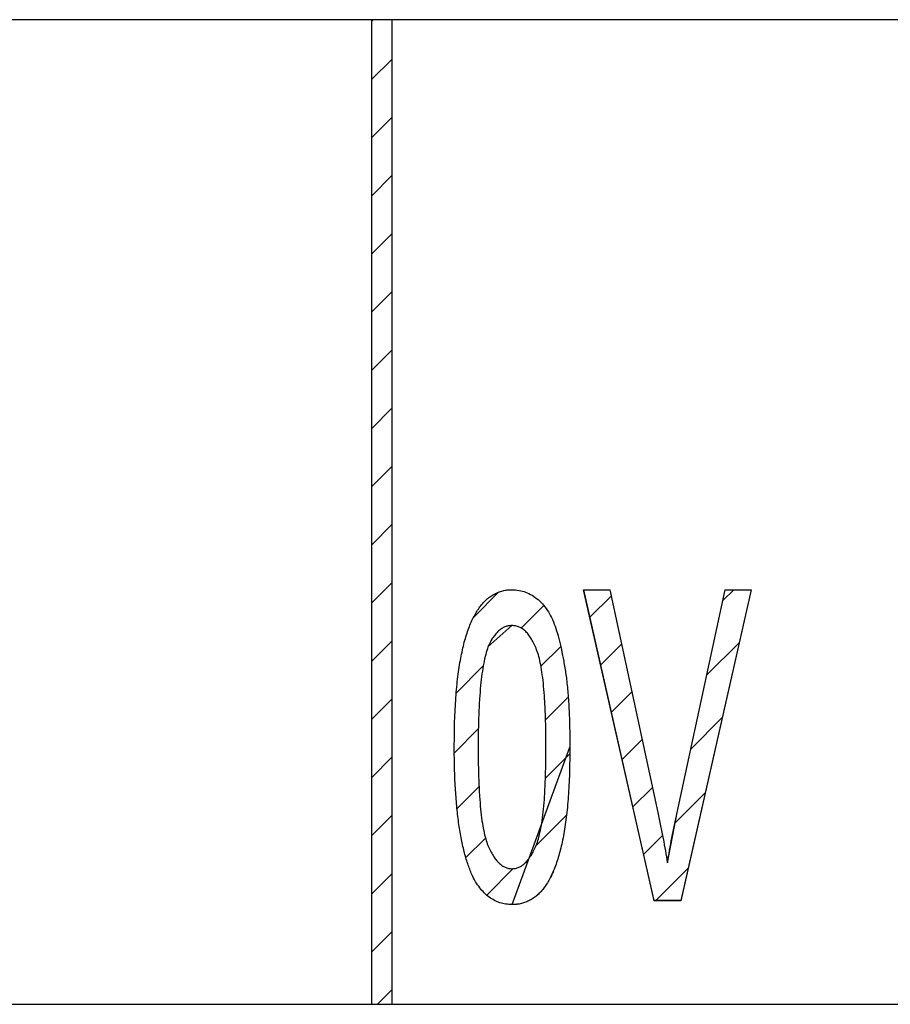
# Model space of a CAD drawing. Extents: x -30 to 240, y 124 to 203.
# Drawn here: x 166 to 175, y 194 to 203 of the extents above; entities that cross this region are included whole.
import ezdxf

# ---------------------------------------------------------------- set-up
doc = ezdxf.new("R2010")
doc.units = 0
doc.header["$MEASUREMENT"] = 0
doc.layers.get('0').update_dxf_attribs({"linetype": 'CONTINUOUS'})
doc.layers.add('FORMAT', color=7, linetype='CONTINUOUS')

# ---------------------------------------------------------------- blocks, each defined once
blk = doc.blocks.new('BLOCK_978')
at = {"color": 7}
blk.add_open_spline([(171.0614, 194.9063), (171.0731, 194.907), (171.0841, 194.9077), (171.0952, 194.9097), (171.1062, 194.9118), (171.1172, 194.9152), (171.1275, 194.9201), (171.1386, 194.9249), (171.1489, 194.9311), (171.1592, 194.938), (171.1696, 194.9456), (171.1799, 194.9538), (171.1889, 194.9628), (171.1992, 194.9724), (171.2088, 194.9828), (171.2171, 194.9938), (171.2274, 195.0065), (171.2357, 195.0196), (171.2447, 195.0331), (171.2536, 195.0479), (171.2626, 195.063), (171.2702, 195.0785), (171.2791, 195.0958), (171.2867, 195.1137), (171.2943, 195.1316), (171.3025, 195.1523), (171.3101, 195.1736), (171.3163, 195.1953), (171.3239, 195.2215), (171.3301, 195.2484), (171.3356, 195.2752), (171.3418, 195.3066), (171.3473, 195.3383), (171.3522, 195.37), (171.357, 195.4068), (171.3618, 195.4437), (171.3653, 195.4806), (171.3694, 195.5226), (171.3728, 195.5646), (171.3756, 195.607), (171.3783, 195.6542), (171.3804, 195.7014), (171.3825, 195.7486), (171.3845, 195.8013), (171.3866, 195.8537), (171.3873, 195.906), (171.3887, 195.9639), (171.3887, 196.0215), (171.3887, 196.0793)], degree=3, knots=[0, 0, 0, 0, 1, 1, 1, 2, 2, 2, 3, 3, 3, 4, 4, 4, 5, 5, 5, 6, 6, 6, 7, 7, 7, 8, 8, 8, 9, 9, 9, 10, 10, 10, 11, 11, 11, 12, 12, 12, 13, 13, 13, 14, 14, 14, 15, 15, 15, 16, 16, 16, 16], dxfattribs=at)
blk = doc.blocks.new('BLOCK_977')
blk.add_blockref('BLOCK_978', (0, 0))
blk = doc.blocks.new('BLOCK_976')
blk.add_blockref('BLOCK_977', (0, 0))
blk = doc.blocks.new('BLOCK_981')
at = {"color": 7}
blk.add_open_spline([(171.3887, 196.0793), (171.3887, 196.1358), (171.388, 196.1923), (171.3873, 196.2488), (171.3866, 196.3005), (171.3852, 196.3522), (171.3832, 196.4039), (171.3811, 196.4504), (171.379, 196.4969), (171.3763, 196.543), (171.3735, 196.5851), (171.3701, 196.6268), (171.3666, 196.6681), (171.3632, 196.7053), (171.359, 196.7422), (171.3535, 196.7787), (171.3494, 196.8107), (171.3439, 196.8421), (171.3384, 196.8738), (171.3329, 196.9006), (171.3274, 196.9279), (171.3198, 196.9544), (171.3143, 196.9764), (171.3074, 196.9981), (171.2991, 197.0198), (171.2922, 197.0384), (171.2839, 197.0567), (171.2757, 197.0746), (171.2681, 197.0905), (171.2598, 197.106), (171.2502, 197.1215), (171.2419, 197.1353), (171.233, 197.1487), (171.2233, 197.1614), (171.2144, 197.1731), (171.2047, 197.1838), (171.1944, 197.1942), (171.1847, 197.2035), (171.1744, 197.2121), (171.1634, 197.22), (171.153, 197.2269), (171.142, 197.2331), (171.131, 197.2379), (171.12, 197.2427), (171.1082, 197.2465), (171.0958, 197.2486), (171.0841, 197.251), (171.0717, 197.2517), (171.0593, 197.2524)], degree=3, knots=[0, 0, 0, 0, 1, 1, 1, 2, 2, 2, 3, 3, 3, 4, 4, 4, 5, 5, 5, 6, 6, 6, 7, 7, 7, 8, 8, 8, 9, 9, 9, 10, 10, 10, 11, 11, 11, 12, 12, 12, 13, 13, 13, 14, 14, 14, 15, 15, 15, 16, 16, 16, 16], dxfattribs=at)
blk = doc.blocks.new('BLOCK_980')
blk.add_blockref('BLOCK_981', (0, 0))
blk = doc.blocks.new('BLOCK_979')
blk.add_blockref('BLOCK_980', (0, 0))
blk = doc.blocks.new('BLOCK_984')
at = {"color": 7}
blk.add_open_spline([(171.0593, 197.2524), (171.0483, 197.2517), (171.0366, 197.2514), (171.0256, 197.2493), (171.0145, 197.2472), (171.0035, 197.2441), (170.9932, 197.2396), (170.9822, 197.2352), (170.9718, 197.23), (170.9622, 197.2234), (170.9512, 197.2169), (170.9415, 197.209), (170.9325, 197.2007), (170.9229, 197.1918), (170.9133, 197.1818), (170.905, 197.1718), (170.8953, 197.1607), (170.8864, 197.149), (170.8781, 197.137), (170.8685, 197.1235), (170.8602, 197.1094), (170.8526, 197.0949), (170.8444, 197.0791), (170.8368, 197.0629), (170.8292, 197.0467)], degree=3, knots=[0, 0, 0, 0, 1, 1, 1, 2, 2, 2, 3, 3, 3, 4, 4, 4, 5, 5, 5, 6, 6, 6, 7, 7, 7, 8, 8, 8, 8], dxfattribs=at)
blk = doc.blocks.new('BLOCK_983')
blk.add_blockref('BLOCK_984', (0, 0))
blk = doc.blocks.new('BLOCK_982')
blk.add_blockref('BLOCK_983', (0, 0))
blk = doc.blocks.new('BLOCK_987')
at = {"color": 7}
blk.add_open_spline([(170.8292, 197.0467), (170.8216, 197.0226), (170.8133, 196.9985), (170.8071, 196.974), (170.7989, 196.9458), (170.7934, 196.9172), (170.7879, 196.8882), (170.7817, 196.8548), (170.7761, 196.8214), (170.7713, 196.7876), (170.7665, 196.7497), (170.7617, 196.7119), (170.7582, 196.6736), (170.7541, 196.6312), (170.7506, 196.5889), (170.7479, 196.5461), (170.7451, 196.4989), (170.7424, 196.4517), (170.741, 196.4045), (170.7389, 196.3525), (170.7369, 196.3005), (170.7362, 196.2488), (170.7348, 196.1923), (170.7348, 196.1358), (170.7348, 196.0793)], degree=3, knots=[0, 0, 0, 0, 1, 1, 1, 2, 2, 2, 3, 3, 3, 4, 4, 4, 5, 5, 5, 6, 6, 6, 7, 7, 7, 8, 8, 8, 8], dxfattribs=at)
blk = doc.blocks.new('BLOCK_986')
blk.add_blockref('BLOCK_987', (0, 0))
blk = doc.blocks.new('BLOCK_985')
blk.add_blockref('BLOCK_986', (0, 0))
blk = doc.blocks.new('BLOCK_990')
at = {"color": 7}
blk.add_open_spline([(170.7348, 196.0793), (170.7348, 196.0215), (170.7348, 195.9639), (170.7362, 195.906), (170.7369, 195.8533), (170.7389, 195.801), (170.741, 195.7483), (170.7424, 195.7007), (170.7451, 195.6535), (170.7479, 195.6063), (170.7506, 195.5639), (170.7541, 195.5216), (170.7582, 195.4795), (170.7617, 195.4427), (170.7658, 195.4058), (170.7713, 195.369), (170.7761, 195.3373), (170.7817, 195.3056), (170.7879, 195.2739), (170.7934, 195.247), (170.7989, 195.2205), (170.8071, 195.1939), (170.8133, 195.1726), (170.8209, 195.1512), (170.8292, 195.1302), (170.8361, 195.1126), (170.8444, 195.0951), (170.8533, 195.0782), (170.8609, 195.0623), (170.8698, 195.0472), (170.8788, 195.0324), (170.8871, 195.0193), (170.8967, 195.0062), (170.9064, 194.9938), (170.9146, 194.9828), (170.9243, 194.9721), (170.9346, 194.9621), (170.9436, 194.9531), (170.9539, 194.9449), (170.9642, 194.9373), (170.9739, 194.9307), (170.9849, 194.9249), (170.9959, 194.9201), (171.0063, 194.9156), (171.0166, 194.9118), (171.0283, 194.9097), (171.0393, 194.9077), (171.0504, 194.907), (171.0614, 194.9063)], degree=3, knots=[0, 0, 0, 0, 1, 1, 1, 2, 2, 2, 3, 3, 3, 4, 4, 4, 5, 5, 5, 6, 6, 6, 7, 7, 7, 8, 8, 8, 9, 9, 9, 10, 10, 10, 11, 11, 11, 12, 12, 12, 13, 13, 13, 14, 14, 14, 15, 15, 15, 16, 16, 16, 16], dxfattribs=at)
blk = doc.blocks.new('BLOCK_989')
blk.add_blockref('BLOCK_990', (0, 0))
blk = doc.blocks.new('BLOCK_988')
blk.add_blockref('BLOCK_989', (0, 0))
blk = doc.blocks.new('BLOCK_993')
at = {"color": 7}
blk.add_open_spline([(170.504, 196.078), (170.5047, 196.121), (170.5047, 196.1637), (170.5054, 196.2068), (170.5054, 196.2478), (170.506, 196.2888), (170.5074, 196.3298), (170.5088, 196.3687), (170.5109, 196.4076), (170.5129, 196.4466), (170.515, 196.4831), (170.5171, 196.52), (170.5198, 196.5565), (170.5219, 196.5913), (170.5253, 196.6261), (170.5288, 196.6609), (170.5315, 196.6939), (170.535, 196.7267), (170.5391, 196.7594), (170.5426, 196.7904), (170.5474, 196.8211), (170.5522, 196.8514), (170.5563, 196.8803), (170.5612, 196.9089), (170.5667, 196.9375), (170.5715, 196.964), (170.5777, 196.9909), (170.5832, 197.0174), (170.5887, 197.0426), (170.5949, 197.0677), (170.6011, 197.0925), (170.6073, 197.116), (170.6142, 197.139), (170.6218, 197.1621), (170.6287, 197.1838), (170.6363, 197.2055), (170.6438, 197.2272), (170.6514, 197.2472), (170.659, 197.2672), (170.668, 197.2865), (170.6762, 197.3048), (170.6852, 197.323), (170.6948, 197.3406), (170.7031, 197.3575), (170.7121, 197.374), (170.7224, 197.3898), (170.7314, 197.405), (170.7417, 197.4198), (170.752, 197.4339), (170.7624, 197.447), (170.7727, 197.4601), (170.7837, 197.4722), (170.7947, 197.4839), (170.8058, 197.4953), (170.8175, 197.5059), (170.8292, 197.5159), (170.8409, 197.5256), (170.8533, 197.5342), (170.865, 197.5425), (170.8781, 197.55), (170.8912, 197.5569), (170.9036, 197.5638), (170.9174, 197.5697), (170.9305, 197.5752), (170.9443, 197.5804), (170.958, 197.5848), (170.9718, 197.5883), (170.9863, 197.5917), (171.0014, 197.5945), (171.0159, 197.5962), (171.0311, 197.5976), (171.0462, 197.5979), (171.0614, 197.5986)], degree=3, knots=[0, 0, 0, 0, 1, 1, 1, 2, 2, 2, 3, 3, 3, 4, 4, 4, 5, 5, 5, 6, 6, 6, 7, 7, 7, 8, 8, 8, 9, 9, 9, 10, 10, 10, 11, 11, 11, 12, 12, 12, 13, 13, 13, 14, 14, 14, 15, 15, 15, 16, 16, 16, 17, 17, 17, 18, 18, 18, 19, 19, 19, 20, 20, 20, 21, 21, 21, 22, 22, 22, 23, 23, 23, 24, 24, 24, 24], dxfattribs=at)
blk = doc.blocks.new('BLOCK_992')
blk.add_blockref('BLOCK_993', (0, 0))
blk = doc.blocks.new('BLOCK_991')
blk.add_blockref('BLOCK_992', (0, 0))
blk = doc.blocks.new('BLOCK_996')
at = {"color": 7}
blk.add_open_spline([(171.0614, 197.5986), (171.0841, 197.5972), (171.1069, 197.5962), (171.1289, 197.5924), (171.151, 197.5886), (171.1723, 197.5824), (171.193, 197.5745), (171.2144, 197.5662), (171.235, 197.5562), (171.2543, 197.5445), (171.275, 197.5321), (171.2943, 197.518), (171.3129, 197.5025), (171.3322, 197.486), (171.3501, 197.4681), (171.3666, 197.4488), (171.3832, 197.4288), (171.399, 197.4071), (171.4128, 197.3847), (171.4273, 197.3606), (171.441, 197.3354), (171.4521, 197.3096), (171.4645, 197.2817), (171.4755, 197.2531), (171.4845, 197.2241), (171.4948, 197.1924), (171.5037, 197.1607), (171.5127, 197.1287), (171.5217, 197.0936), (171.5299, 197.0581), (171.5375, 197.0229), (171.5458, 196.9844), (171.5534, 196.9461), (171.5602, 196.9075), (171.5678, 196.8655), (171.5747, 196.8238), (171.5809, 196.7818), (171.5844, 196.759), (171.5871, 196.7367), (171.5899, 196.7139), (171.5926, 196.6891), (171.5954, 196.6647), (171.5975, 196.6398), (171.6002, 196.6137), (171.6023, 196.5871), (171.6043, 196.5606), (171.6064, 196.5324), (171.6085, 196.5038), (171.6099, 196.4752), (171.6112, 196.4452), (171.6126, 196.4149), (171.614, 196.3846), (171.6154, 196.3525), (171.6161, 196.3205), (171.6167, 196.2884), (171.6181, 196.2543), (171.6181, 196.2202), (171.6188, 196.1861), (171.6195, 196.1503), (171.6195, 196.1141), (171.6195, 196.078)], degree=3, knots=[0, 0, 0, 0, 1, 1, 1, 2, 2, 2, 3, 3, 3, 4, 4, 4, 5, 5, 5, 6, 6, 6, 7, 7, 7, 8, 8, 8, 9, 9, 9, 10, 10, 10, 11, 11, 11, 12, 12, 12, 13, 13, 13, 14, 14, 14, 15, 15, 15, 16, 16, 16, 17, 17, 17, 18, 18, 18, 19, 19, 19, 20, 20, 20, 20], dxfattribs=at)
blk = doc.blocks.new('BLOCK_995')
blk.add_blockref('BLOCK_996', (0, 0))
blk = doc.blocks.new('BLOCK_994')
blk.add_blockref('BLOCK_995', (0, 0))
blk = doc.blocks.new('BLOCK_999')
at = {"color": 7}
blk.add_open_spline([(171.6195, 196.078), (171.6188, 196.0352), (171.6188, 195.9929), (171.6181, 195.9501), (171.6174, 195.9095), (171.6167, 195.8688), (171.6161, 195.8282), (171.6147, 195.7896), (171.6133, 195.751), (171.6112, 195.7128), (171.6092, 195.6759), (171.6064, 195.6394), (171.6037, 195.6029), (171.6016, 195.5681), (171.5988, 195.5333), (171.5954, 195.4988), (171.5919, 195.4661), (171.5885, 195.4334), (171.5844, 195.4006), (171.5809, 195.3703), (171.5768, 195.3397), (171.572, 195.3094), (171.5678, 195.2808), (171.563, 195.2522), (171.5575, 195.2236), (171.5527, 195.1967), (171.5472, 195.1698), (171.541, 195.143), (171.5354, 195.1178), (171.5292, 195.0927), (171.5223, 195.0679), (171.5161, 195.0444), (171.5099, 195.0213), (171.5031, 194.9983), (171.4962, 194.9762), (171.4886, 194.9545), (171.4803, 194.9331), (171.4727, 194.9132), (171.4652, 194.8935), (171.4562, 194.8739), (171.4486, 194.8553), (171.4404, 194.837), (171.4307, 194.8191), (171.4218, 194.8022), (171.4121, 194.7857), (171.4025, 194.7699), (171.3935, 194.7547), (171.3832, 194.7402), (171.3728, 194.7258), (171.3632, 194.7123), (171.3522, 194.6992), (171.3411, 194.6868), (171.3308, 194.6751), (171.3191, 194.6637), (171.3074, 194.6531), (171.2963, 194.6431), (171.2839, 194.6338), (171.2715, 194.6248), (171.2591, 194.6165), (171.2467, 194.6086), (171.2336, 194.6014), (171.2206, 194.5945), (171.2075, 194.5886), (171.1937, 194.5835), (171.1799, 194.5783), (171.1661, 194.5738), (171.1517, 194.5704), (171.1372, 194.5666), (171.1227, 194.5638), (171.1082, 194.5625), (171.0924, 194.5607), (171.0772, 194.5604), (171.0614, 194.56)], degree=3, knots=[0, 0, 0, 0, 1, 1, 1, 2, 2, 2, 3, 3, 3, 4, 4, 4, 5, 5, 5, 6, 6, 6, 7, 7, 7, 8, 8, 8, 9, 9, 9, 10, 10, 10, 11, 11, 11, 12, 12, 12, 13, 13, 13, 14, 14, 14, 15, 15, 15, 16, 16, 16, 17, 17, 17, 18, 18, 18, 19, 19, 19, 20, 20, 20, 21, 21, 21, 22, 22, 22, 23, 23, 23, 24, 24, 24, 24], dxfattribs=at)
blk = doc.blocks.new('BLOCK_998')
blk.add_blockref('BLOCK_999', (0, 0))
blk = doc.blocks.new('BLOCK_997')
blk.add_blockref('BLOCK_998', (0, 0))
blk = doc.blocks.new('BLOCK_1002')
at = {"color": 7}
blk.add_open_spline([(171.0614, 194.56), (171.0414, 194.5611), (171.0214, 194.5621), (171.0014, 194.5649), (170.9822, 194.5676), (170.9629, 194.5721), (170.9443, 194.578), (170.9263, 194.5842), (170.9084, 194.5921), (170.8912, 194.601), (170.8733, 194.61), (170.8568, 194.6203), (170.8402, 194.632), (170.8244, 194.6444), (170.8085, 194.6582), (170.7941, 194.673), (170.7789, 194.6889), (170.7637, 194.7054), (170.7506, 194.723), (170.7355, 194.7416), (170.7224, 194.7609), (170.71, 194.7812), (170.6969, 194.8033), (170.6852, 194.826), (170.6735, 194.8491)], degree=3, knots=[0, 0, 0, 0, 1, 1, 1, 2, 2, 2, 3, 3, 3, 4, 4, 4, 5, 5, 5, 6, 6, 6, 7, 7, 7, 8, 8, 8, 8], dxfattribs=at)
blk = doc.blocks.new('BLOCK_1001')
blk.add_blockref('BLOCK_1002', (0, 0))
blk = doc.blocks.new('BLOCK_1000')
blk.add_blockref('BLOCK_1001', (0, 0))
blk = doc.blocks.new('BLOCK_1005')
at = {"color": 7}
blk.add_open_spline([(170.6735, 194.8491), (170.6597, 194.8839), (170.6459, 194.9183), (170.6335, 194.9538), (170.6204, 194.9927), (170.6094, 195.0327), (170.5998, 195.0727), (170.5887, 195.1164), (170.5784, 195.1605), (170.5701, 195.205), (170.5605, 195.2535), (170.5529, 195.3025), (170.546, 195.3514), (170.5391, 195.4051), (170.5329, 195.4589), (170.5281, 195.5126), (170.5226, 195.5705), (170.5184, 195.6287), (170.515, 195.6869), (170.5109, 195.7496), (170.5081, 195.8127), (170.5067, 195.8754), (170.5047, 195.9429), (170.5047, 196.0104), (170.504, 196.078)], degree=3, knots=[0, 0, 0, 0, 1, 1, 1, 2, 2, 2, 3, 3, 3, 4, 4, 4, 5, 5, 5, 6, 6, 6, 7, 7, 7, 8, 8, 8, 8], dxfattribs=at)
blk = doc.blocks.new('BLOCK_1004')
blk.add_blockref('BLOCK_1005', (0, 0))
blk = doc.blocks.new('BLOCK_1003')
blk.add_blockref('BLOCK_1004', (0, 0))
blk = doc.blocks.new('BLOCK_1572')
at = {"color": 7}
blk.add_lwpolyline([(172.4339, 194.5986), (171.7525, 197.5986)], dxfattribs=at)
blk = doc.blocks.new('BLOCK_1571')
blk.add_blockref('BLOCK_1572', (0, 0))
blk = doc.blocks.new('BLOCK_1570')
blk.add_blockref('BLOCK_1571', (0, 0))
blk = doc.blocks.new('BLOCK_1575')
at = {"color": 7}
blk.add_lwpolyline([(171.7525, 197.5986), (172.004, 197.5986)], dxfattribs=at)
blk = doc.blocks.new('BLOCK_1574')
blk.add_blockref('BLOCK_1575', (0, 0))
blk = doc.blocks.new('BLOCK_1573')
blk.add_blockref('BLOCK_1574', (0, 0))
blk = doc.blocks.new('BLOCK_1578')
at = {"color": 7}
blk.add_lwpolyline([(172.004, 197.5986), (172.4677, 195.4482)], dxfattribs=at)
blk = doc.blocks.new('BLOCK_1577')
blk.add_blockref('BLOCK_1578', (0, 0))
blk = doc.blocks.new('BLOCK_1576')
blk.add_blockref('BLOCK_1577', (0, 0))
blk = doc.blocks.new('BLOCK_1581')
at = {"color": 7}
blk.add_lwpolyline([(172.6544, 195.4482), (173.1195, 197.5986)], dxfattribs=at)
blk = doc.blocks.new('BLOCK_1580')
blk.add_blockref('BLOCK_1581', (0, 0))
blk = doc.blocks.new('BLOCK_1579')
blk.add_blockref('BLOCK_1580', (0, 0))
blk = doc.blocks.new('BLOCK_1584')
at = {"color": 7}
blk.add_lwpolyline([(173.1195, 197.5986), (173.3703, 197.5986)], dxfattribs=at)
blk = doc.blocks.new('BLOCK_1583')
blk.add_blockref('BLOCK_1584', (0, 0))
blk = doc.blocks.new('BLOCK_1582')
blk.add_blockref('BLOCK_1583', (0, 0))
blk = doc.blocks.new('BLOCK_1587')
at = {"color": 7}
blk.add_lwpolyline([(173.3703, 197.5986), (172.6895, 194.5986)], dxfattribs=at)
blk = doc.blocks.new('BLOCK_1586')
blk.add_blockref('BLOCK_1587', (0, 0))
blk = doc.blocks.new('BLOCK_1585')
blk.add_blockref('BLOCK_1586', (0, 0))
blk = doc.blocks.new('BLOCK_1590')
at = {"color": 7}
blk.add_lwpolyline([(172.6895, 194.5986), (172.4339, 194.5986)], dxfattribs=at)
blk = doc.blocks.new('BLOCK_1589')
blk.add_blockref('BLOCK_1590', (0, 0))
blk = doc.blocks.new('BLOCK_1588')
blk.add_blockref('BLOCK_1589', (0, 0))
blk = doc.blocks.new('BLOCK_1593')
at = {"color": 7}
blk.add_open_spline([(172.5614, 194.9638), (172.5752, 195.0448), (172.5889, 195.1257), (172.6041, 195.206), (172.62, 195.287), (172.6372, 195.3676), (172.6544, 195.4482)], degree=3, knots=[0, 0, 0, 0, 1, 1, 1, 2, 2, 2, 2], dxfattribs=at)
blk = doc.blocks.new('BLOCK_1592')
blk.add_blockref('BLOCK_1593', (0, 0))
blk = doc.blocks.new('BLOCK_1591')
blk.add_blockref('BLOCK_1592', (0, 0))
blk = doc.blocks.new('BLOCK_1596')
at = {"color": 7}
blk.add_open_spline([(172.4677, 195.4482), (172.4773, 195.4058), (172.4863, 195.3634), (172.4952, 195.3207), (172.5035, 195.2797), (172.5111, 195.2387), (172.5194, 195.1977), (172.5269, 195.1581), (172.5345, 195.1185), (172.5421, 195.0785), (172.549, 195.0406), (172.5552, 195.0021), (172.5614, 194.9638)], degree=3, knots=[0, 0, 0, 0, 1, 1, 1, 2, 2, 2, 3, 3, 3, 4, 4, 4, 4], dxfattribs=at)
blk = doc.blocks.new('BLOCK_1595')
blk.add_blockref('BLOCK_1596', (0, 0))
blk = doc.blocks.new('BLOCK_1594')
blk.add_blockref('BLOCK_1595', (0, 0))
blk = doc.blocks.new('BLOCK_1905')
at = {"color": 7}
blk.add_lwpolyline([(169.9038, 193.5985), (169.9038, 203.0984)], dxfattribs=at)
blk = doc.blocks.new('BLOCK_1904')
blk.add_blockref('BLOCK_1905', (0, 0))
blk = doc.blocks.new('BLOCK_1903')
blk.add_blockref('BLOCK_1904', (0, 0))
blk = doc.blocks.new('BLOCK_1908')
at = {"color": 7}
blk.add_lwpolyline([(169.704, 203.0984), (169.704, 193.5985)], dxfattribs=at)
blk = doc.blocks.new('BLOCK_1907')
blk.add_blockref('BLOCK_1908', (0, 0))
blk = doc.blocks.new('BLOCK_1906')
blk.add_blockref('BLOCK_1907', (0, 0))
blk = doc.blocks.new('BLOCK_1911')
at = {"color": 7}
blk.add_lwpolyline([(169.9038, 203.0984), (169.704, 203.0984)], dxfattribs=at)
blk = doc.blocks.new('BLOCK_1910')
blk.add_blockref('BLOCK_1911', (0, 0))
blk = doc.blocks.new('BLOCK_1909')
blk.add_blockref('BLOCK_1910', (0, 0))
blk = doc.blocks.new('BLOCK_1914')
at = {"color": 7}
blk.add_lwpolyline([(169.704, 193.5985), (169.9038, 193.5985)], dxfattribs=at)
blk = doc.blocks.new('BLOCK_1913')
blk.add_blockref('BLOCK_1914', (0, 0))
blk = doc.blocks.new('BLOCK_1912')
blk.add_blockref('BLOCK_1913', (0, 0))
blk = doc.blocks.new('BLOCK_2214')
at = {"color": 7}
blk.add_lwpolyline([(169.704, 203.0984), (161.9043, 203.0984)], dxfattribs=at)
blk = doc.blocks.new('BLOCK_2213')
blk.add_blockref('BLOCK_2214', (0, 0))
blk = doc.blocks.new('BLOCK_2212')
blk.add_blockref('BLOCK_2213', (0, 0))
blk = doc.blocks.new('BLOCK_2217')
at = {"color": 7}
blk.add_lwpolyline([(161.9043, 193.5985), (169.704, 193.5985)], dxfattribs=at)
blk = doc.blocks.new('BLOCK_2216')
blk.add_blockref('BLOCK_2217', (0, 0))
blk = doc.blocks.new('BLOCK_2215')
blk.add_blockref('BLOCK_2216', (0, 0))
blk = doc.blocks.new('BLOCK_2280')
at = {"color": 7}
blk.add_lwpolyline([(177.7042, 203.0984), (169.9038, 203.0984)], dxfattribs=at)
blk = doc.blocks.new('BLOCK_2279')
blk.add_blockref('BLOCK_2280', (0, 0))
blk = doc.blocks.new('BLOCK_2278')
blk.add_blockref('BLOCK_2279', (0, 0))
blk = doc.blocks.new('BLOCK_2283')
at = {"color": 7}
blk.add_lwpolyline([(169.9038, 193.5985), (177.7042, 193.5985)], dxfattribs=at)
blk = doc.blocks.new('BLOCK_2282')
blk.add_blockref('BLOCK_2283', (0, 0))
blk = doc.blocks.new('BLOCK_2281')
blk.add_blockref('BLOCK_2282', (0, 0))
blk = doc.blocks.new('BLOCK_2994')
at = {"layer": 'FORMAT', "color": 7}
blk.add_open_spline([(172.5614, 194.9642), (172.5552, 195.0024), (172.549, 195.0403), (172.5421, 195.0785), (172.5345, 195.1185), (172.5269, 195.1578), (172.5194, 195.1977), (172.5111, 195.2387), (172.5035, 195.2797), (172.4952, 195.3207), (172.4863, 195.3638), (172.4773, 195.4058), (172.4677, 195.4485), (172.4677, 195.4485), (172.004, 197.5979), (172.004, 197.5979), (172.004, 197.5979), (171.7532, 197.5979), (171.7532, 197.5979), (171.7532, 197.5979), (172.4339, 194.5979), (172.4339, 194.5979), (172.4339, 194.5979), (172.6895, 194.5979), (172.6895, 194.5979), (172.6895, 194.5979), (173.3703, 197.5979), (173.3703, 197.5979), (173.3703, 197.5979), (173.1195, 197.5979), (173.1195, 197.5979), (173.1195, 197.5979), (172.6544, 195.4485), (172.6544, 195.4485), (172.6544, 195.4485), (172.5614, 194.9642), (172.5614, 194.9642)], degree=3, knots=[0, 0, 0, 0, 1, 1, 1, 2, 2, 2, 3, 3, 3, 4, 4, 4, 5, 5, 5, 6, 6, 6, 7, 7, 7, 8, 8, 8, 9, 9, 9, 10, 10, 10, 11, 11, 11, 12, 12, 12, 12], dxfattribs=at)
blk = doc.blocks.new('BLOCK_2993')
at = {"layer": 'FORMAT'}
blk.add_blockref('BLOCK_2994', (0, 0), dxfattribs=at)
blk = doc.blocks.new('BLOCK_2996')
at = {"layer": 'FORMAT', "color": 7}
blk.add_lwpolyline([(171.8131, 197.3323), (172.0178, 197.5366)], dxfattribs=at)
blk = doc.blocks.new('BLOCK_2995')
at = {"layer": 'FORMAT'}
blk.add_blockref('BLOCK_2996', (0, 0), dxfattribs=at)
blk = doc.blocks.new('BLOCK_2998')
at = {"layer": 'FORMAT', "color": 7}
blk.add_lwpolyline([(171.9172, 196.8745), (172.117, 197.0746)], dxfattribs=at)
blk = doc.blocks.new('BLOCK_2997')
at = {"layer": 'FORMAT'}
blk.add_blockref('BLOCK_2998', (0, 0), dxfattribs=at)
blk = doc.blocks.new('BLOCK_3000')
at = {"layer": 'FORMAT', "color": 7}
blk.add_lwpolyline([(172.0212, 196.4173), (172.2169, 196.6137)], dxfattribs=at)
blk = doc.blocks.new('BLOCK_2999')
at = {"layer": 'FORMAT'}
blk.add_blockref('BLOCK_3000', (0, 0), dxfattribs=at)
blk = doc.blocks.new('BLOCK_3002')
at = {"layer": 'FORMAT', "color": 7}
blk.add_lwpolyline([(173.0968, 197.4935), (173.2022, 197.5979)], dxfattribs=at)
blk = doc.blocks.new('BLOCK_3001')
at = {"layer": 'FORMAT'}
blk.add_blockref('BLOCK_3002', (0, 0), dxfattribs=at)
blk = doc.blocks.new('BLOCK_3004')
at = {"layer": 'FORMAT', "color": 7}
blk.add_lwpolyline([(172.1245, 195.9605), (172.3161, 196.1517)], dxfattribs=at)
blk = doc.blocks.new('BLOCK_3003')
at = {"layer": 'FORMAT'}
blk.add_blockref('BLOCK_3004', (0, 0), dxfattribs=at)
blk = doc.blocks.new('BLOCK_3006')
at = {"layer": 'FORMAT', "color": 7}
blk.add_lwpolyline([(172.2286, 195.5023), (172.416, 195.6897)], dxfattribs=at)
blk = doc.blocks.new('BLOCK_3005')
at = {"layer": 'FORMAT'}
blk.add_blockref('BLOCK_3006', (0, 0), dxfattribs=at)
blk = doc.blocks.new('BLOCK_3008')
at = {"layer": 'FORMAT', "color": 7}
blk.add_lwpolyline([(172.9417, 196.7766), (173.2552, 197.0901)], dxfattribs=at)
blk = doc.blocks.new('BLOCK_3007')
at = {"layer": 'FORMAT'}
blk.add_blockref('BLOCK_3008', (0, 0), dxfattribs=at)
blk = doc.blocks.new('BLOCK_3010')
at = {"layer": 'FORMAT', "color": 7}
blk.add_lwpolyline([(172.7867, 196.0611), (173.0906, 196.3646)], dxfattribs=at)
blk = doc.blocks.new('BLOCK_3009')
at = {"layer": 'FORMAT'}
blk.add_blockref('BLOCK_3010', (0, 0), dxfattribs=at)
blk = doc.blocks.new('BLOCK_3012')
at = {"layer": 'FORMAT', "color": 7}
blk.add_lwpolyline([(172.3326, 195.0455), (172.5138, 195.226)], dxfattribs=at)
blk = doc.blocks.new('BLOCK_3011')
at = {"layer": 'FORMAT'}
blk.add_blockref('BLOCK_3012', (0, 0), dxfattribs=at)
blk = doc.blocks.new('BLOCK_3014')
at = {"layer": 'FORMAT', "color": 7}
blk.add_lwpolyline([(172.633, 195.3462), (172.9259, 195.638)], dxfattribs=at)
blk = doc.blocks.new('BLOCK_3013')
at = {"layer": 'FORMAT'}
blk.add_blockref('BLOCK_3014', (0, 0), dxfattribs=at)
blk = doc.blocks.new('BLOCK_3016')
at = {"layer": 'FORMAT', "color": 7}
blk.add_lwpolyline([(172.447, 194.5979), (172.7605, 194.9125)], dxfattribs=at)
blk = doc.blocks.new('BLOCK_3015')
at = {"layer": 'FORMAT'}
blk.add_blockref('BLOCK_3016', (0, 0), dxfattribs=at)
blk = doc.blocks.new('BLOCK_2992')
at = {"layer": 'FORMAT'}
for name in ['BLOCK_2993', 'BLOCK_2995', 'BLOCK_3001', 'BLOCK_2997', 'BLOCK_3007', 'BLOCK_2999', 'BLOCK_3009', 'BLOCK_3003', 'BLOCK_3005', 'BLOCK_3013', 'BLOCK_3011', 'BLOCK_3015']:
    blk.add_blockref(name, (0, 0), dxfattribs=at)
blk = doc.blocks.new('BLOCK_3019')
at = {"layer": 'FORMAT', "color": 7}
blk.add_open_spline([(171.0614, 194.56), (171.0772, 194.56), (171.0931, 194.5611), (171.1082, 194.5628), (171.1227, 194.5638), (171.1372, 194.5669), (171.1517, 194.5707), (171.1661, 194.5735), (171.1799, 194.5786), (171.1937, 194.5835), (171.2075, 194.5883), (171.2206, 194.5952), (171.2336, 194.6021), (171.2467, 194.6086), (171.2591, 194.6165), (171.2715, 194.6255), (171.2839, 194.6341), (171.2957, 194.6431), (171.3074, 194.6527), (171.3191, 194.6634), (171.3308, 194.6751), (171.3411, 194.6868), (171.3528, 194.6996), (171.3625, 194.7123), (171.3728, 194.7261), (171.3832, 194.7395), (171.3928, 194.7554), (171.4025, 194.7699), (171.4128, 194.7857), (171.4218, 194.8022), (171.4307, 194.8188), (171.4397, 194.8374), (171.4479, 194.8549), (171.4569, 194.8735), (171.4652, 194.8928), (171.4734, 194.9135), (171.4803, 194.9331), (171.4886, 194.9545), (171.4962, 194.9759), (171.5031, 194.9983), (171.5099, 195.021), (171.5168, 195.0444), (171.5223, 195.0679), (171.5292, 195.093), (171.5354, 195.1175), (171.541, 195.143), (171.5472, 195.1695), (171.5527, 195.1967), (171.5575, 195.2229), (171.5623, 195.2522), (171.5671, 195.2808), (171.572, 195.309), (171.5768, 195.3404), (171.5809, 195.3703), (171.5844, 195.4006), (171.5885, 195.433), (171.5926, 195.4661), (171.5954, 195.4985), (171.5988, 195.5336), (171.6009, 195.5677), (171.6037, 195.6029), (171.6064, 195.639), (171.6092, 195.6763), (171.6105, 195.7124), (171.6133, 195.7514), (171.6147, 195.7896), (171.6161, 195.8285), (171.6174, 195.8685), (171.6174, 195.9095), (171.6181, 195.9495), (171.6188, 195.9925), (171.6195, 196.0356), (171.6195, 196.0786), (171.6195, 196.0786), (171.0614, 194.56), (171.0614, 194.56)], degree=3, knots=[0, 0, 0, 0, 1, 1, 1, 2, 2, 2, 3, 3, 3, 4, 4, 4, 5, 5, 5, 6, 6, 6, 7, 7, 7, 8, 8, 8, 9, 9, 9, 10, 10, 10, 11, 11, 11, 12, 12, 12, 13, 13, 13, 14, 14, 14, 15, 15, 15, 16, 16, 16, 17, 17, 17, 18, 18, 18, 19, 19, 19, 20, 20, 20, 21, 21, 21, 22, 22, 22, 23, 23, 23, 24, 24, 24, 25, 25, 25, 25], dxfattribs=at)
blk = doc.blocks.new('BLOCK_3018')
at = {"layer": 'FORMAT'}
blk.add_blockref('BLOCK_3019', (0, 0), dxfattribs=at)
blk = doc.blocks.new('BLOCK_3021')
at = {"layer": 'FORMAT', "color": 7}
blk.add_open_spline([(170.8292, 197.0474), (170.8368, 197.0629), (170.8444, 197.0794), (170.8526, 197.0949), (170.8602, 197.1098), (170.8685, 197.1235), (170.8781, 197.137), (170.8864, 197.1487), (170.8953, 197.1604), (170.905, 197.1721), (170.9133, 197.1821), (170.9229, 197.1918), (170.9325, 197.2007), (170.9415, 197.2093), (170.9518, 197.2172), (170.9622, 197.2231), (170.9718, 197.23), (170.9822, 197.2359), (170.9932, 197.2396), (171.0042, 197.2434), (171.0145, 197.2476), (171.0256, 197.2493), (171.0366, 197.2514), (171.0476, 197.2514), (171.0593, 197.2524), (171.0593, 197.2524), (170.8292, 197.0474), (170.8292, 197.0474)], degree=3, knots=[0, 0, 0, 0, 1, 1, 1, 2, 2, 2, 3, 3, 3, 4, 4, 4, 5, 5, 5, 6, 6, 6, 7, 7, 7, 8, 8, 8, 9, 9, 9, 9], dxfattribs=at)
blk = doc.blocks.new('BLOCK_3020')
at = {"layer": 'FORMAT'}
blk.add_blockref('BLOCK_3021', (0, 0), dxfattribs=at)
blk = doc.blocks.new('BLOCK_3023')
at = {"layer": 'FORMAT', "color": 7}
blk.add_lwpolyline([(170.69, 197.3313), (170.9346, 197.5766)], dxfattribs=at)
blk = doc.blocks.new('BLOCK_3022')
at = {"layer": 'FORMAT'}
blk.add_blockref('BLOCK_3023', (0, 0), dxfattribs=at)
blk = doc.blocks.new('BLOCK_3025')
at = {"layer": 'FORMAT', "color": 7}
blk.add_lwpolyline([(170.524, 196.604), (170.7837, 196.8645)], dxfattribs=at)
blk = doc.blocks.new('BLOCK_3024')
at = {"layer": 'FORMAT'}
blk.add_blockref('BLOCK_3025', (0, 0), dxfattribs=at)
blk = doc.blocks.new('BLOCK_3027')
at = {"layer": 'FORMAT', "color": 7}
blk.add_lwpolyline([(171.1482, 197.2279), (171.3673, 197.4477)], dxfattribs=at)
blk = doc.blocks.new('BLOCK_3026')
at = {"layer": 'FORMAT'}
blk.add_blockref('BLOCK_3027', (0, 0), dxfattribs=at)
blk = doc.blocks.new('BLOCK_3029')
at = {"layer": 'FORMAT', "color": 7}
blk.add_lwpolyline([(170.5047, 196.0239), (170.7362, 196.2554)], dxfattribs=at)
blk = doc.blocks.new('BLOCK_3028')
at = {"layer": 'FORMAT'}
blk.add_blockref('BLOCK_3029', (0, 0), dxfattribs=at)
blk = doc.blocks.new('BLOCK_3031')
at = {"layer": 'FORMAT', "color": 7}
blk.add_lwpolyline([(171.3404, 196.8596), (171.5313, 197.0502)], dxfattribs=at)
blk = doc.blocks.new('BLOCK_3030')
at = {"layer": 'FORMAT'}
blk.add_blockref('BLOCK_3031', (0, 0), dxfattribs=at)
blk = doc.blocks.new('BLOCK_3033')
at = {"layer": 'FORMAT', "color": 7}
blk.add_lwpolyline([(170.5308, 195.4885), (170.7431, 195.7007)], dxfattribs=at)
blk = doc.blocks.new('BLOCK_3032')
at = {"layer": 'FORMAT'}
blk.add_blockref('BLOCK_3033', (0, 0), dxfattribs=at)
blk = doc.blocks.new('BLOCK_3035')
at = {"layer": 'FORMAT', "color": 7}
blk.add_lwpolyline([(171.3845, 196.3432), (171.6043, 196.562)], dxfattribs=at)
blk = doc.blocks.new('BLOCK_3034')
at = {"layer": 'FORMAT'}
blk.add_blockref('BLOCK_3035', (0, 0), dxfattribs=at)
blk = doc.blocks.new('BLOCK_3037')
at = {"layer": 'FORMAT', "color": 7}
blk.add_lwpolyline([(170.617, 195.0131), (170.8051, 195.2015)], dxfattribs=at)
blk = doc.blocks.new('BLOCK_3036')
at = {"layer": 'FORMAT'}
blk.add_blockref('BLOCK_3037', (0, 0), dxfattribs=at)
blk = doc.blocks.new('BLOCK_3039')
at = {"layer": 'FORMAT', "color": 7}
blk.add_lwpolyline([(171.3839, 195.7796), (171.6188, 196.0149)], dxfattribs=at)
blk = doc.blocks.new('BLOCK_3038')
at = {"layer": 'FORMAT'}
blk.add_blockref('BLOCK_3039', (0, 0), dxfattribs=at)
blk = doc.blocks.new('BLOCK_3041')
at = {"layer": 'FORMAT', "color": 7}
blk.add_lwpolyline([(170.8175, 194.6527), (171.0717, 194.9077)], dxfattribs=at)
blk = doc.blocks.new('BLOCK_3040')
at = {"layer": 'FORMAT'}
blk.add_blockref('BLOCK_3041', (0, 0), dxfattribs=at)
blk = doc.blocks.new('BLOCK_3043')
at = {"layer": 'FORMAT', "color": 7}
blk.add_lwpolyline([(171.2922, 195.1281), (171.5871, 195.4224)], dxfattribs=at)
blk = doc.blocks.new('BLOCK_3042')
at = {"layer": 'FORMAT'}
blk.add_blockref('BLOCK_3043', (0, 0), dxfattribs=at)
blk = doc.blocks.new('BLOCK_3017')
at = {"layer": 'FORMAT'}
for name in ['BLOCK_3022', 'BLOCK_3026', 'BLOCK_3020', 'BLOCK_3030', 'BLOCK_3024', 'BLOCK_3034', 'BLOCK_3028', 'BLOCK_3018', 'BLOCK_3038', 'BLOCK_3032', 'BLOCK_3042', 'BLOCK_3036', 'BLOCK_3040']:
    blk.add_blockref(name, (0, 0), dxfattribs=at)
blk = doc.blocks.new('BLOCK_3046')
at = {"layer": 'FORMAT', "color": 7}
blk.add_lwpolyline([(169.704, 193.5982), (169.9038, 193.5982), (169.9038, 203.098), (169.704, 203.098), (169.704, 193.5982)], dxfattribs=at)
blk = doc.blocks.new('BLOCK_3045')
at = {"layer": 'FORMAT'}
blk.add_blockref('BLOCK_3046', (0, 0), dxfattribs=at)
blk = doc.blocks.new('BLOCK_3048')
at = {"layer": 'FORMAT', "color": 7}
blk.add_lwpolyline([(169.704, 203.0805), (169.7219, 203.098)], dxfattribs=at)
blk = doc.blocks.new('BLOCK_3047')
at = {"layer": 'FORMAT'}
blk.add_blockref('BLOCK_3048', (0, 0), dxfattribs=at)
blk = doc.blocks.new('BLOCK_3050')
at = {"layer": 'FORMAT', "color": 7}
blk.add_lwpolyline([(169.704, 202.5199), (169.9038, 202.7191)], dxfattribs=at)
blk = doc.blocks.new('BLOCK_3049')
at = {"layer": 'FORMAT'}
blk.add_blockref('BLOCK_3050', (0, 0), dxfattribs=at)
blk = doc.blocks.new('BLOCK_3052')
at = {"layer": 'FORMAT', "color": 7}
blk.add_lwpolyline([(169.704, 201.9584), (169.9038, 202.1585)], dxfattribs=at)
blk = doc.blocks.new('BLOCK_3051')
at = {"layer": 'FORMAT'}
blk.add_blockref('BLOCK_3052', (0, 0), dxfattribs=at)
blk = doc.blocks.new('BLOCK_3054')
at = {"layer": 'FORMAT', "color": 7}
blk.add_lwpolyline([(169.704, 201.3968), (169.9038, 201.597)], dxfattribs=at)
blk = doc.blocks.new('BLOCK_3053')
at = {"layer": 'FORMAT'}
blk.add_blockref('BLOCK_3054', (0, 0), dxfattribs=at)
blk = doc.blocks.new('BLOCK_3056')
at = {"layer": 'FORMAT', "color": 7}
blk.add_lwpolyline([(169.704, 200.8353), (169.9038, 201.0354)], dxfattribs=at)
blk = doc.blocks.new('BLOCK_3055')
at = {"layer": 'FORMAT'}
blk.add_blockref('BLOCK_3056', (0, 0), dxfattribs=at)
blk = doc.blocks.new('BLOCK_3058')
at = {"layer": 'FORMAT', "color": 7}
blk.add_lwpolyline([(169.704, 200.2748), (169.9038, 200.4749)], dxfattribs=at)
blk = doc.blocks.new('BLOCK_3057')
at = {"layer": 'FORMAT'}
blk.add_blockref('BLOCK_3058', (0, 0), dxfattribs=at)
blk = doc.blocks.new('BLOCK_3060')
at = {"layer": 'FORMAT', "color": 7}
blk.add_lwpolyline([(169.704, 199.7132), (169.9038, 199.9134)], dxfattribs=at)
blk = doc.blocks.new('BLOCK_3059')
at = {"layer": 'FORMAT'}
blk.add_blockref('BLOCK_3060', (0, 0), dxfattribs=at)
blk = doc.blocks.new('BLOCK_3062')
at = {"layer": 'FORMAT', "color": 7}
blk.add_lwpolyline([(169.704, 199.1517), (169.9038, 199.3518)], dxfattribs=at)
blk = doc.blocks.new('BLOCK_3061')
at = {"layer": 'FORMAT'}
blk.add_blockref('BLOCK_3062', (0, 0), dxfattribs=at)
blk = doc.blocks.new('BLOCK_3064')
at = {"layer": 'FORMAT', "color": 7}
blk.add_lwpolyline([(169.704, 198.5912), (169.9038, 198.7903)], dxfattribs=at)
blk = doc.blocks.new('BLOCK_3063')
at = {"layer": 'FORMAT'}
blk.add_blockref('BLOCK_3064', (0, 0), dxfattribs=at)
blk = doc.blocks.new('BLOCK_3066')
at = {"layer": 'FORMAT', "color": 7}
blk.add_lwpolyline([(169.704, 198.0296), (169.9038, 198.2298)], dxfattribs=at)
blk = doc.blocks.new('BLOCK_3065')
at = {"layer": 'FORMAT'}
blk.add_blockref('BLOCK_3066', (0, 0), dxfattribs=at)
blk = doc.blocks.new('BLOCK_3068')
at = {"layer": 'FORMAT', "color": 7}
blk.add_lwpolyline([(169.704, 197.4681), (169.9038, 197.6682)], dxfattribs=at)
blk = doc.blocks.new('BLOCK_3067')
at = {"layer": 'FORMAT'}
blk.add_blockref('BLOCK_3068', (0, 0), dxfattribs=at)
blk = doc.blocks.new('BLOCK_3070')
at = {"layer": 'FORMAT', "color": 7}
blk.add_lwpolyline([(169.704, 196.9065), (169.9038, 197.1067)], dxfattribs=at)
blk = doc.blocks.new('BLOCK_3069')
at = {"layer": 'FORMAT'}
blk.add_blockref('BLOCK_3070', (0, 0), dxfattribs=at)
blk = doc.blocks.new('BLOCK_3072')
at = {"layer": 'FORMAT', "color": 7}
blk.add_lwpolyline([(169.704, 196.346), (169.9038, 196.5455)], dxfattribs=at)
blk = doc.blocks.new('BLOCK_3071')
at = {"layer": 'FORMAT'}
blk.add_blockref('BLOCK_3072', (0, 0), dxfattribs=at)
blk = doc.blocks.new('BLOCK_3074')
at = {"layer": 'FORMAT', "color": 7}
blk.add_lwpolyline([(169.704, 195.7844), (169.9038, 195.9846)], dxfattribs=at)
blk = doc.blocks.new('BLOCK_3073')
at = {"layer": 'FORMAT'}
blk.add_blockref('BLOCK_3074', (0, 0), dxfattribs=at)
blk = doc.blocks.new('BLOCK_3076')
at = {"layer": 'FORMAT', "color": 7}
blk.add_lwpolyline([(169.704, 195.2229), (169.9038, 195.4234)], dxfattribs=at)
blk = doc.blocks.new('BLOCK_3075')
at = {"layer": 'FORMAT'}
blk.add_blockref('BLOCK_3076', (0, 0), dxfattribs=at)
blk = doc.blocks.new('BLOCK_3078')
at = {"layer": 'FORMAT', "color": 7}
blk.add_lwpolyline([(169.704, 194.6617), (169.9038, 194.8618)], dxfattribs=at)
blk = doc.blocks.new('BLOCK_3077')
at = {"layer": 'FORMAT'}
blk.add_blockref('BLOCK_3078', (0, 0), dxfattribs=at)
blk = doc.blocks.new('BLOCK_3080')
at = {"layer": 'FORMAT', "color": 7}
blk.add_lwpolyline([(169.704, 194.1008), (169.9038, 194.3003)], dxfattribs=at)
blk = doc.blocks.new('BLOCK_3079')
at = {"layer": 'FORMAT'}
blk.add_blockref('BLOCK_3080', (0, 0), dxfattribs=at)
blk = doc.blocks.new('BLOCK_3082')
at = {"layer": 'FORMAT', "color": 7}
blk.add_lwpolyline([(169.7633, 193.5982), (169.9038, 193.7398)], dxfattribs=at)
blk = doc.blocks.new('BLOCK_3081')
at = {"layer": 'FORMAT'}
blk.add_blockref('BLOCK_3082', (0, 0), dxfattribs=at)
blk = doc.blocks.new('BLOCK_3044')
at = {"layer": 'FORMAT'}
for name in ['BLOCK_3045', 'BLOCK_3047', 'BLOCK_3049', 'BLOCK_3051', 'BLOCK_3053', 'BLOCK_3055', 'BLOCK_3057', 'BLOCK_3059', 'BLOCK_3061', 'BLOCK_3063', 'BLOCK_3065', 'BLOCK_3067', 'BLOCK_3069', 'BLOCK_3071', 'BLOCK_3073', 'BLOCK_3075', 'BLOCK_3077', 'BLOCK_3079', 'BLOCK_3081']:
    blk.add_blockref(name, (0, 0), dxfattribs=at)

msp = doc.modelspace()

# ---------------------------------------------------------------- block references
for name in ['BLOCK_2212', 'BLOCK_1906', 'BLOCK_1909', 'BLOCK_1903', 'BLOCK_2278', 'BLOCK_991', 'BLOCK_994', 'BLOCK_1570', 'BLOCK_1573', 'BLOCK_1576', 'BLOCK_1579', 'BLOCK_1585', 'BLOCK_1582', 'BLOCK_982', 'BLOCK_979', 'BLOCK_985', 'BLOCK_1003', 'BLOCK_988', 'BLOCK_976', 'BLOCK_997', 'BLOCK_1594', 'BLOCK_1591', 'BLOCK_1000', 'BLOCK_1588', 'BLOCK_2215', 'BLOCK_1912', 'BLOCK_2281']:
    msp.add_blockref(name, (0, 0))
at = {"layer": 'FORMAT'}
for name in ['BLOCK_3044', 'BLOCK_3017', 'BLOCK_2992']:
    msp.add_blockref(name, (0, 0), dxfattribs=at)

doc.saveas('drawing.dxf')
